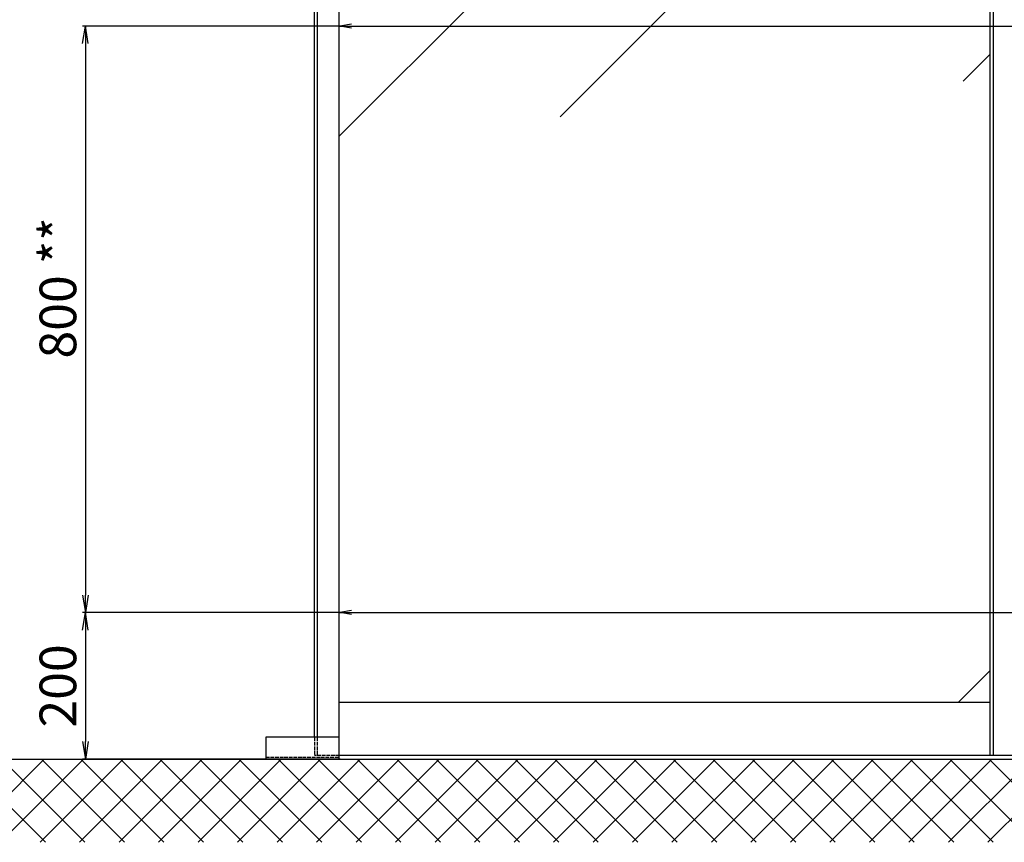
# Model space of a CAD drawing. Units: millimetres. Extents: x -2890 to 6594, y -364 to 5053.
# Drawn here: x -1947 to -604, y 758 to 1880 of the extents above; entities that cross this region are included whole.
import ezdxf

# ---------------------------------------------------------------- set-up
doc = ezdxf.new("R2010")
doc.units = ezdxf.units.MM
doc.linetypes.add('GEN3', pattern=[6.25, 5, -1.25])
for name, color, linetype in [('dimension-Bemassung', 5, 'Continuous'), ('hatching-Schraffur', 5, 'Continuous'), ('hiddenline-hinterliegendelinie', 6, 'GEN3'), ('outline-Körperkante', 7, 'Continuous'), ('Schrift_Deutsch', 1, 'Continuous')]:
    doc.layers.add(name, color=color, linetype=linetype)
doc.layers.get('0').off()
doc.dimstyles.new('ISO-50', dxfattribs={"dimtxt": 50, "dimasz": 40, "dimexe": 4, "dimexo": 0.625, "dimgap": 4, "dimtad": 1, "dimdec": 1, "dimtxsty": 'Standard', "dimcen": 2.5, "dimclrd": 256, "dimclre": 256, "dimadec": 0, "dimazin": 0, "dimtfac": 1, "dimtdec": 1, "dimtmove": 0, "dimatfit": 3, "dimfxl": 0, "dimlwd": -1, "dimlwe": -1, "dimarcsym": 0})

# ---------------------------------------------------------------- blocks, each defined once
blk = doc.blocks.new('_Open')
at = {"color": 0, "linetype": 'ByBlock', "lineweight": -2}
for p, q in [((-1, 0.167), (0, 0)), ((-1, -0.167), (0, 0)), ((0, 0), (-1, 0))]:
    blk.add_line(p, q, dxfattribs=at)
blk = doc.blocks.new('*D11')
at = {"layer": 'Schrift_Deutsch'}
for p, q in [((1469.4, 602.1), (1118.4, 602.1)), ((1122.4, 578.1), (1122.4, 426.1)), ((1470.1, 402.1), (1118.4, 402.1))]:
    blk.add_line(p, q, dxfattribs=at)
at = {"layer": 'Schrift_Deutsch', "xscale": 24, "yscale": 24, "zscale": 24}
for p, rotation in [((1122.4, 602.1), 90), ((1122.4, 402.1), 270)]:
    blk.add_blockref('_Open', p, dxfattribs=dict(at, rotation=rotation))
at = {"layer": 'Schrift_Deutsch', "color": 0, "insert": (1091.4, 502.1), "char_height": 50, "attachment_point": 5, "rotation": 90}
blk.add_mtext('200 ', dxfattribs=at)
blk = doc.blocks.new('*D10')
at = {"layer": 'Schrift_Deutsch'}
for p, q in [((1470.1, 1402.1), (1118.4, 1402.1)), ((1122.4, 1378.1), (1122.4, 626.1)), ((1469.4, 602.1), (1118.4, 602.1))]:
    blk.add_line(p, q, dxfattribs=at)
at = {"layer": 'Schrift_Deutsch', "xscale": 24, "yscale": 24, "zscale": 24}
for p, rotation in [((1122.4, 1402.1), 90), ((1122.4, 602.1), 270)]:
    blk.add_blockref('_Open', p, dxfattribs=dict(at, rotation=rotation))
at = {"layer": 'Schrift_Deutsch', "color": 0, "insert": (1091.4, 1044.9), "char_height": 50, "attachment_point": 5, "rotation": 90}
blk.add_mtext('800 **', dxfattribs=at)
blk = doc.blocks.new('Aufriss_Teleskop_EB_OF')
at = {"layer": 'hatching-Schraffur'}
h = blk.add_hatch(dxfattribs=at)
h.set_pattern_fill('ANSI37', color=256, scale=12, style=0)
h.set_pattern_definition([(45, (-137.962, 4102.667), (-26.94077, 26.94077), []), (135, (-137.962, 4102.667), (-26.94077, -26.94077), [])])
h.paths.add_polyline_path([(211.72, 3014.63), (211.72, 288.8), (6413.83, 288.8), (6413.83, 3014.63), (6312.77, 3014.63), (6312.77, 402.09), (312.77, 402.09), (312.77, 3014.63)])
h = blk.add_hatch(dxfattribs=at)
h.set_pattern_fill('AR-RROOF', color=256, scale=45, angle=45, style=0)
h.paths.add_polyline_path([(5156.77, 2462.09), (4268.77, 2462.09), (4268.77, 480.09), (5156.77, 480.09)])
h.paths.add_polyline_path([(4799.58, 1506.25), (4909.96, 1506.25), (4909.96, 1540.67), (4972.69, 1478.74), (4909.96, 1416.81), (4909.96, 1454.83), (4799.58, 1454.83)], flags=16)
h.paths.add_polyline_path([(4234.77, 2462.09), (3347.77, 2462.09), (3347.77, 480.09), (4234.77, 480.09)])
h.paths.add_polyline_path([(4052.36, 1540.67), (4115.09, 1478.74), (4052.36, 1416.81), (4052.36, 1454.83), (3941.98, 1454.83), (3941.98, 1506.25), (4052.36, 1506.25)], flags=16)
h.paths.add_polyline_path([(3277.77, 2462.09), (2390.77, 2462.09), (2390.77, 480.09), (3277.77, 480.09)])
h.paths.add_polyline_path([(2683.56, 1506.25), (2683.56, 1454.83), (2573.18, 1454.83), (2573.18, 1416.81), (2510.45, 1478.74), (2573.18, 1540.67), (2573.18, 1506.25)], flags=16)
h.paths.add_polyline_path([(2356.77, 2462.09), (1468.77, 2462.09), (1468.77, 480.09), (2356.77, 480.09)])
h.paths.add_polyline_path([(1825.97, 1506.25), (1825.97, 1454.83), (1715.59, 1454.83), (1715.59, 1416.81), (1652.86, 1478.74), (1715.59, 1540.67), (1715.59, 1506.25)], flags=16)
at = {"layer": 'dimension-Bemassung'}
for p, q in [((1470.07, 1402.09), (3438.29, 1402.09)), ((1470.07, 602.09), (3389.25, 602.09))]:
    blk.add_line(p, q, dxfattribs=at)
at = {"layer": 'hiddenline-hinterliegendelinie'}
for p, q in [((1434.77, 432.09), (1434.77, 407.09)), ((1438.77, 432.09), (1438.77, 407.09)), ((1368.77, 405.09), (1468.77, 405.09)), ((1468.77, 407.09), (1434.77, 407.09))]:
    blk.add_line(p, q, dxfattribs=at)
at = {"layer": 'outline-Körperkante'}
for p, q in [((1434.77, 432.09), (1434.77, 2497.09)), ((1438.77, 2497.09), (1438.77, 432.09)), ((1468.77, 402.09), (1468.77, 2497.09)), ((2356.77, 407.09), (2356.77, 2497.09)), ((2360.77, 2497.09), (2360.77, 407.09)), ((1468.77, 480.09), (2356.77, 480.09)), ((1368.77, 432.09), (1368.77, 402.09)), ((1468.77, 432.09), (1368.77, 432.09)), ((1435.44, 432.09), (1409.44, 432.09)), ((3347.77, 407.09), (1468.77, 407.09)), ((3277.77, 407.09), (1900.27, 407.09)), ((312.77, 402.09), (3347.77, 402.09)), ((1339.44, 402.09), (1439.44, 402.09))]:
    blk.add_line(p, q, dxfattribs=at)
at = {"layer": 'dimension-Bemassung', "xscale": 16, "yscale": 16, "zscale": 16, "rotation": 180}
for p in [(1469.44, 1402.09), (1469.44, 602.09)]:
    blk.add_blockref('_Open', p, dxfattribs=at)
at = {"layer": 'Schrift_Deutsch'}
for base, p1, p2, text, picture, middle in [((1122.39, 602.09), (1470.69, 1402.09), (1470.07, 602.09), '<> **', '*D10', (1122.39, 1044.93)), ((1122.39, 402.09), (1470.07, 602.09), (1470.69, 402.09), '<> ', '*D11', (1122.39, 502.09))]:
    dim = blk.add_linear_dim(base=base, p1=p1, p2=p2, angle=90, text=text, dimstyle='ISO-50', override={"dimasz": 24}, dxfattribs=at)
    dim.commit()
    dim.dimension.update_dxf_attribs({"geometry": picture, "text_midpoint": middle, "dimtype": 160})

msp = doc.modelspace()

# ---------------------------------------------------------------- block references
at = {"layer": 'outline-Körperkante'}
msp.add_blockref('Aufriss_Teleskop_EB_OF', (-2980.2688, 469.6041), dxfattribs=at)

doc.saveas('drawing.dxf')
